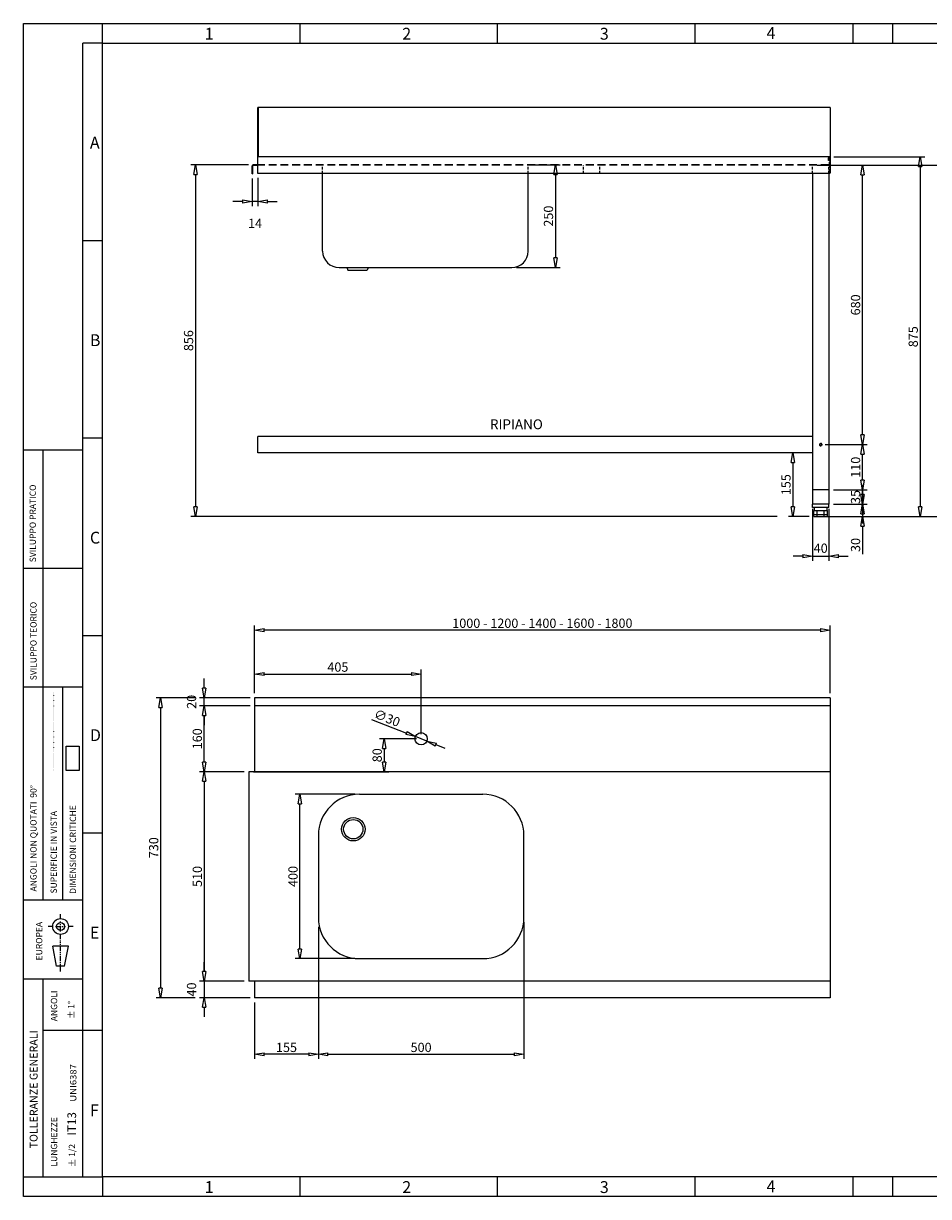
# Model space of a CAD drawing. Extents: x 0 to 4037, y 0 to 2855.
# Drawn here: x 0 to 2202, y 0 to 2855 of the extents above; entities that cross this region are included whole.
import ezdxf

# ---------------------------------------------------------------- set-up
doc = ezdxf.new("R2010")
doc.units = 0
doc.header["$MEASUREMENT"] = 0
for name, pattern in [('CENTER', [20, 12.5, -2.5, 2.5, -2.5]), ('DOT', [2.5, 0, -2.5]), ('NASCOSTA', [9.525, 6.35, -3.175]), ('PHANTOM', [25, 12.5, -2.5, 2.5, -2.5, 2.5, -2.5])]:
    doc.linetypes.add(name, pattern=pattern)
doc.layers.get('0').update_dxf_attribs({"linetype": 'CONTINUOUS'})
doc.layers.get('DEFPOINTS').update_dxf_attribs({"linetype": 'CONTINUOUS'})
for name, color, linetype in [('110', 141, 'CONTINUOUS'), ('CARTIGLIO', 254, 'CONTINUOUS'), ('CONTORNI', 1, 'CONTINUOUS'), ('PIEGHE', 2, 'NASCOSTA'), ('QUOTE', 82, 'CONTINUOUS')]:
    doc.layers.add(name, color=color, linetype=linetype)
doc.dimstyles.new('ISO-25', dxfattribs={"dimscale": 9, "dimtxt": 2.5, "dimasz": 2.6, "dimexe": 1.25, "dimexo": 1.25, "dimtad": 1, "dimdec": 4, "dimdsep": 46, "dimtxsty": 'Standard', "dimblk": 'CLOSEDBLANK', "dimcen": 2.5, "dimclrd": 256, "dimclre": 256, "dimclrt": 256, "dimadec": 0, "dimazin": 0, "dimtfac": 1, "dimtdec": 4, "dimtmove": 0, "dimatfit": 3, "dimldrblk": 'CLOSEDBLANK', "dimfxl": 1, "dimtolj": 1, "dimtzin": 0, "dimarcsym": 0})

# ---------------------------------------------------------------- blocks, each defined once
blk = doc.blocks.new('_CLOSEDBLANK')
at = {"layer": 'CONTORNI', "color": 0}
for p, q in [((-1, 0.17), (0, 0)), ((-1, 0.17), (-1, -0.17)), ((0, 0), (-1, -0.17))]:
    blk.add_line(p, q, dxfattribs=at)
blk = doc.blocks.new('*D9')
at = {"layer": 'DEFPOINTS', "color": 0, "linetype": 'Continuous', "transparency": 16777216}
for p in [(1919.3, 1809.9), (1871.8, 1654.9), (1922.6, 1654.9)]:
    blk.add_point(p, dxfattribs=at)
at = {"layer": 'QUOTE', "linetype": 'Continuous', "lineweight": -2, "transparency": 16777216}
for p, q in [((1908.1, 1809.9), (1860.6, 1809.9)), ((1871.8, 1786.5), (1871.8, 1678.3)), ((1911.3, 1654.9), (1860.6, 1654.9))]:
    blk.add_line(p, q, dxfattribs=at)
at = {"layer": 'QUOTE', "linetype": 'Continuous', "lineweight": -2, "transparency": 16777216, "xscale": 23.4, "yscale": 23.4, "zscale": 23.4}
for p, rotation in [((1871.8, 1809.9), 90), ((1871.8, 1654.9), 270)]:
    blk.add_blockref('_CLOSEDBLANK', p, dxfattribs=dict(at, rotation=rotation))
at = {"layer": 'QUOTE', "linetype": 'Continuous', "transparency": 16777216, "insert": (1855, 1732.4), "char_height": 22.5, "attachment_point": 5, "rotation": 90}
blk.add_mtext('\\A1;155', dxfattribs=at)
blk = doc.blocks.new('*D10')
at = {"layer": 'DEFPOINTS', "color": 0, "linetype": 'Continuous', "transparency": 16777216}
for p in [(1939.3, 1829.9), (2041, 1829.9), (1959.3, 1719.9)]:
    blk.add_point(p, dxfattribs=at)
at = {"layer": 'QUOTE', "linetype": 'Continuous', "lineweight": -2, "transparency": 16777216}
for p, q in [((1950.6, 1829.9), (2052.2, 1829.9)), ((2041, 1743.3), (2041, 1806.5)), ((1970.6, 1719.9), (2052.2, 1719.9))]:
    blk.add_line(p, q, dxfattribs=at)
at = {"layer": 'QUOTE', "linetype": 'Continuous', "lineweight": -2, "transparency": 16777216, "xscale": 23.4, "yscale": 23.4, "zscale": 23.4}
for p, rotation in [((2041, 1829.9), 90), ((2041, 1719.9), 270)]:
    blk.add_blockref('_CLOSEDBLANK', p, dxfattribs=dict(at, rotation=rotation))
at = {"layer": 'QUOTE', "linetype": 'Continuous', "transparency": 16777216, "insert": (2024.1, 1774.9), "char_height": 22.5, "attachment_point": 5, "rotation": 90}
blk.add_mtext('\\A1;110', dxfattribs=at)
blk = doc.blocks.new('*D11')
at = {"layer": 'DEFPOINTS', "color": 0, "linetype": 'Continuous', "transparency": 16777216}
for p in [(1959.3, 1719.9), (1959.3, 1684.9), (2041, 1684.9)]:
    blk.add_point(p, dxfattribs=at)
at = {"layer": 'QUOTE', "linetype": 'Continuous', "lineweight": -2, "transparency": 16777216}
for p, q in [((2041, 1743.3), (2041, 1766.7)), ((1970.6, 1719.9), (2052.2, 1719.9)), ((2041, 1719.9), (2041, 1684.9)), ((1970.6, 1684.9), (2052.2, 1684.9)), ((2041, 1661.5), (2041, 1638.1))]:
    blk.add_line(p, q, dxfattribs=at)
at = {"layer": 'QUOTE', "linetype": 'Continuous', "lineweight": -2, "transparency": 16777216, "xscale": 23.4, "yscale": 23.4, "zscale": 23.4}
for p, rotation in [((2041, 1719.9), 270), ((2041, 1684.9), 90)]:
    blk.add_blockref('_CLOSEDBLANK', p, dxfattribs=dict(at, rotation=rotation))
at = {"layer": 'QUOTE', "linetype": 'Continuous', "transparency": 16777216, "insert": (2024.1, 1702.4), "char_height": 22.5, "attachment_point": 5, "rotation": 90}
blk.add_mtext('\\A1;35', dxfattribs=at)
blk = doc.blocks.new('*D12')
at = {"layer": 'DEFPOINTS', "color": 0, "linetype": 'Continuous', "transparency": 16777216}
for p in [(1959.3, 1684.9), (1956.1, 1654.9), (2041, 1654.9)]:
    blk.add_point(p, dxfattribs=at)
at = {"layer": 'QUOTE', "linetype": 'Continuous', "lineweight": -2, "transparency": 16777216}
for p, q in [((2041, 1708.3), (2041, 1731.7)), ((1970.6, 1684.9), (2052.2, 1684.9)), ((2041, 1684.9), (2041, 1654.9)), ((1967.3, 1654.9), (2052.2, 1654.9)), ((2041, 1631.5), (2041, 1563.1))]:
    blk.add_line(p, q, dxfattribs=at)
at = {"layer": 'QUOTE', "linetype": 'Continuous', "lineweight": -2, "transparency": 16777216, "xscale": 23.4, "yscale": 23.4, "zscale": 23.4}
for p, rotation in [((2041, 1684.9), 270), ((2041, 1654.9), 90)]:
    blk.add_blockref('_CLOSEDBLANK', p, dxfattribs=dict(at, rotation=rotation))
at = {"layer": 'QUOTE', "linetype": 'Continuous', "transparency": 16777216, "insert": (2024.1, 1585.6), "char_height": 22.5, "attachment_point": 5, "rotation": 90}
blk.add_mtext('\\A1;30', dxfattribs=at)
blk = doc.blocks.new('*D13')
at = {"layer": 'DEFPOINTS', "color": 0, "linetype": 'Continuous', "transparency": 16777216}
for p in [(1959.3, 2509.9), (2041, 2509.9), (1939.3, 1829.9)]:
    blk.add_point(p, dxfattribs=at)
at = {"layer": 'QUOTE', "linetype": 'Continuous', "lineweight": -2, "transparency": 16777216}
for p, q in [((1970.6, 2509.9), (2052.2, 2509.9)), ((2041, 1853.3), (2041, 2486.5)), ((1950.6, 1829.9), (2052.2, 1829.9))]:
    blk.add_line(p, q, dxfattribs=at)
at = {"layer": 'QUOTE', "linetype": 'Continuous', "lineweight": -2, "transparency": 16777216, "xscale": 23.4, "yscale": 23.4, "zscale": 23.4}
for p, rotation in [((2041, 2509.9), 90), ((2041, 1829.9), 270)]:
    blk.add_blockref('_CLOSEDBLANK', p, dxfattribs=dict(at, rotation=rotation))
at = {"layer": 'QUOTE', "linetype": 'Continuous', "transparency": 16777216, "insert": (2024.1, 2169.9), "char_height": 22.5, "attachment_point": 5, "rotation": 90}
blk.add_mtext('\\A1;680', dxfattribs=at)
blk = doc.blocks.new('*D14')
at = {"layer": 'DEFPOINTS', "color": 0, "linetype": 'Continuous', "transparency": 16777216}
for p in [(1960.4, 2529.9), (1956.1, 1654.9), (2181.3, 1654.9)]:
    blk.add_point(p, dxfattribs=at)
at = {"layer": 'QUOTE', "linetype": 'Continuous', "lineweight": -2, "transparency": 16777216}
for p, q in [((1971.6, 2529.9), (2192.5, 2529.9)), ((2181.3, 2506.5), (2181.3, 1678.3)), ((1967.3, 1654.9), (2192.5, 1654.9))]:
    blk.add_line(p, q, dxfattribs=at)
at = {"layer": 'QUOTE', "linetype": 'Continuous', "lineweight": -2, "transparency": 16777216, "xscale": 23.4, "yscale": 23.4, "zscale": 23.4}
for p, rotation in [((2181.3, 2529.9), 90), ((2181.3, 1654.9), 270)]:
    blk.add_blockref('_CLOSEDBLANK', p, dxfattribs=dict(at, rotation=rotation))
at = {"layer": 'QUOTE', "linetype": 'Continuous', "transparency": 16777216, "insert": (2164.4, 2092.4), "char_height": 22.5, "attachment_point": 5, "rotation": 90}
blk.add_mtext('\\A1;875', dxfattribs=at)
blk = doc.blocks.new('*D19')
at = {"layer": 'DEFPOINTS', "color": 0, "linetype": 'Continuous', "transparency": 16777216}
for p in [(717.3, 667.6), (1217.3, 678.9), (1217.3, 346.1)]:
    blk.add_point(p, dxfattribs=at)
at = {"layer": 'QUOTE', "linetype": 'Continuous', "lineweight": -2, "transparency": 16777216}
for p, q in [((1217.3, 667.6), (1217.3, 334.8)), ((717.3, 656.4), (717.3, 334.8)), ((740.7, 346.1), (1193.9, 346.1))]:
    blk.add_line(p, q, dxfattribs=at)
at = {"layer": 'QUOTE', "linetype": 'Continuous', "lineweight": -2, "transparency": 16777216, "xscale": 23.4, "yscale": 23.4, "zscale": 23.4, "rotation": 180}
blk.add_blockref('_CLOSEDBLANK', (717.3, 346.1), dxfattribs=at)
at = {"layer": 'QUOTE', "linetype": 'Continuous', "lineweight": -2, "transparency": 16777216, "xscale": 23.4, "yscale": 23.4, "zscale": 23.4}
blk.add_blockref('_CLOSEDBLANK', (1217.3, 346.1), dxfattribs=at)
at = {"layer": 'QUOTE', "linetype": 'Continuous', "transparency": 16777216, "insert": (967.3, 362.9), "char_height": 22.5, "attachment_point": 5}
blk.add_mtext('\\A1;500', dxfattribs=at)
blk = doc.blocks.new('*D21')
at = {"layer": 'DEFPOINTS', "color": 0, "linetype": 'Continuous', "transparency": 16777216}
for p in [(967.3, 1113.9), (548.3, 1033.9), (877.2, 1033.9)]:
    blk.add_point(p, dxfattribs=at)
at = {"layer": 'QUOTE', "linetype": 'Continuous', "lineweight": -2, "transparency": 16777216}
for p, q in [((956.1, 1113.9), (866, 1113.9)), ((877.2, 1090.5), (877.2, 1057.3)), ((559.6, 1033.9), (888.5, 1033.9))]:
    blk.add_line(p, q, dxfattribs=at)
at = {"layer": 'QUOTE', "linetype": 'Continuous', "lineweight": -2, "transparency": 16777216, "xscale": 23.4, "yscale": 23.4, "zscale": 23.4}
for p, rotation in [((877.2, 1113.9), 90), ((877.2, 1033.9), 270)]:
    blk.add_blockref('_CLOSEDBLANK', p, dxfattribs=dict(at, rotation=rotation))
at = {"layer": 'QUOTE', "linetype": 'Continuous', "transparency": 16777216, "insert": (860.4, 1073.9), "char_height": 22.5, "attachment_point": 5, "rotation": 90}
blk.add_mtext('\\A1;80', dxfattribs=at)
blk = doc.blocks.new('*D22')
at = {"layer": 'DEFPOINTS', "color": 0, "linetype": 'Continuous', "transparency": 16777216}
for p in [(953.4, 1119.4), (981.3, 1108.4)]:
    blk.add_point(p, dxfattribs=at)
at = {"layer": 'QUOTE', "linetype": 'Continuous', "lineweight": -2, "transparency": 16777216}
for p, q in [((847, 1161.2), (931.6, 1127.9)), ((981.3, 1108.4), (953.4, 1119.4)), ((1003, 1099.8), (1024.8, 1091.2))]:
    blk.add_line(p, q, dxfattribs=at)
at = {"layer": 'QUOTE', "linetype": 'Continuous', "lineweight": -2, "transparency": 16777216, "xscale": 23.4, "yscale": 23.4, "zscale": 23.4}
for p, rotation in [((953.4, 1119.4), 338.5148876051857), ((981.3, 1108.4), 158.5148876051857)]:
    blk.add_blockref('_CLOSEDBLANK', p, dxfattribs=dict(at, rotation=rotation))
at = {"layer": 'QUOTE', "linetype": 'Continuous', "transparency": 16777216, "insert": (884.6, 1164.6), "char_height": 22.5, "attachment_point": 5, "rotation": 338.5149}
blk.add_mtext('\\A1;∅30', dxfattribs=at)
blk = doc.blocks.new('*D31')
at = {"layer": 'DEFPOINTS', "color": 0, "linetype": 'Continuous', "transparency": 16777216}
for p in [(672.5, 978.9), (817.3, 978.9), (817.3, 578.9)]:
    blk.add_point(p, dxfattribs=at)
at = {"layer": 'QUOTE', "linetype": 'Continuous', "lineweight": -2, "transparency": 16777216}
for p, q in [((806.1, 978.9), (661.3, 978.9)), ((672.5, 602.3), (672.5, 955.5)), ((806.1, 578.9), (661.3, 578.9))]:
    blk.add_line(p, q, dxfattribs=at)
at = {"layer": 'QUOTE', "linetype": 'Continuous', "lineweight": -2, "transparency": 16777216, "xscale": 23.4, "yscale": 23.4, "zscale": 23.4}
for p, rotation in [((672.5, 978.9), 90), ((672.5, 578.9), 270)]:
    blk.add_blockref('_CLOSEDBLANK', p, dxfattribs=dict(at, rotation=rotation))
at = {"layer": 'QUOTE', "linetype": 'Continuous', "transparency": 16777216, "insert": (655.7, 778.9), "char_height": 22.5, "attachment_point": 5, "rotation": 90}
blk.add_mtext('\\A1;400', dxfattribs=at)
blk = doc.blocks.new('*D32')
at = {"layer": 'DEFPOINTS', "color": 0, "linetype": 'Continuous', "transparency": 16777216}
for p in [(1227.8, 2510.9), (1187.8, 2260.9), (1294, 2260.9)]:
    blk.add_point(p, dxfattribs=at)
at = {"layer": 'QUOTE', "linetype": 'Continuous', "lineweight": -2, "transparency": 16777216}
for p, q in [((1239.1, 2510.9), (1305.2, 2510.9)), ((1294, 2487.5), (1294, 2284.3)), ((1199.1, 2260.9), (1305.2, 2260.9))]:
    blk.add_line(p, q, dxfattribs=at)
at = {"layer": 'QUOTE', "linetype": 'Continuous', "lineweight": -2, "transparency": 16777216, "xscale": 23.4, "yscale": 23.4, "zscale": 23.4}
for p, rotation in [((1294, 2510.9), 90), ((1294, 2260.9), 270)]:
    blk.add_blockref('_CLOSEDBLANK', p, dxfattribs=dict(at, rotation=rotation))
at = {"layer": 'QUOTE', "linetype": 'Continuous', "transparency": 16777216, "insert": (1277.1, 2385.9), "char_height": 22.5, "attachment_point": 5, "rotation": 90}
blk.add_mtext('\\A1;250', dxfattribs=at)
blk = doc.blocks.new('*D36')
at = {"layer": 'DEFPOINTS', "color": 0, "linetype": 'Continuous', "transparency": 16777216}
for p in [(558.7, 2510.9), (418.5, 1654.9), (1844.4, 1654.9)]:
    blk.add_point(p, dxfattribs=at)
at = {"layer": 'QUOTE', "linetype": 'Continuous', "lineweight": -2, "transparency": 16777216}
for p, q in [((547.5, 2510.9), (407.2, 2510.9)), ((418.5, 2487.5), (418.5, 1678.3)), ((1833.1, 1654.9), (407.2, 1654.9))]:
    blk.add_line(p, q, dxfattribs=at)
at = {"layer": 'QUOTE', "linetype": 'Continuous', "lineweight": -2, "transparency": 16777216, "xscale": 23.4, "yscale": 23.4, "zscale": 23.4}
for p, rotation in [((418.5, 2510.9), 90), ((418.5, 1654.9), 270)]:
    blk.add_blockref('_CLOSEDBLANK', p, dxfattribs=dict(at, rotation=rotation))
at = {"layer": 'QUOTE', "linetype": 'Continuous', "transparency": 16777216, "insert": (401.6, 2082.9), "char_height": 22.5, "attachment_point": 5, "rotation": 90}
blk.add_mtext('\\A1;856', dxfattribs=at)
blk = doc.blocks.new('*D41')
at = {"layer": 'DEFPOINTS', "color": 0, "linetype": 'Continuous', "transparency": 16777216}
for p in [(1919.3, 1684.9), (1959.3, 1684.9), (1959.3, 1558.1)]:
    blk.add_point(p, dxfattribs=at)
at = {"layer": 'QUOTE', "linetype": 'Continuous', "lineweight": -2, "transparency": 16777216}
for p, q in [((1919.3, 1673.7), (1919.3, 1546.8)), ((1959.3, 1673.7), (1959.3, 1546.8)), ((1895.9, 1558.1), (1872.5, 1558.1)), ((1919.3, 1558.1), (1959.3, 1558.1)), ((1982.7, 1558.1), (2006.1, 1558.1))]:
    blk.add_line(p, q, dxfattribs=at)
at = {"layer": 'QUOTE', "linetype": 'Continuous', "lineweight": -2, "transparency": 16777216, "xscale": 23.4, "yscale": 23.4, "zscale": 23.4}
blk.add_blockref('_CLOSEDBLANK', (1919.3, 1558.1), dxfattribs=at)
at = {"layer": 'QUOTE', "linetype": 'Continuous', "lineweight": -2, "transparency": 16777216, "xscale": 23.4, "yscale": 23.4, "zscale": 23.4, "rotation": 180}
blk.add_blockref('_CLOSEDBLANK', (1959.3, 1558.1), dxfattribs=at)
at = {"layer": 'QUOTE', "linetype": 'Continuous', "transparency": 16777216, "insert": (1939.3, 1577.8), "char_height": 22.5, "attachment_point": 5}
blk.add_mtext('\\A1;40', dxfattribs=at)
blk = doc.blocks.new('*D74')
at = {"layer": 'DEFPOINTS', "color": 0, "linetype": 'Continuous', "transparency": 16777216}
for p in [(562.3, 1378.3), (562.3, 1213.9), (1962.3, 1213.9)]:
    blk.add_point(p, dxfattribs=at)
at = {"layer": 'QUOTE', "linetype": 'Continuous', "lineweight": -2, "transparency": 16777216}
for p, q in [((562.3, 1225.1), (562.3, 1389.6)), ((1938.9, 1378.3), (585.7, 1378.3)), ((1962.3, 1225.1), (1962.3, 1389.6))]:
    blk.add_line(p, q, dxfattribs=at)
at = {"layer": 'QUOTE', "linetype": 'Continuous', "lineweight": -2, "transparency": 16777216, "xscale": 23.4, "yscale": 23.4, "zscale": 23.4, "rotation": 180}
blk.add_blockref('_CLOSEDBLANK', (562.3, 1378.3), dxfattribs=at)
at = {"layer": 'QUOTE', "linetype": 'Continuous', "lineweight": -2, "transparency": 16777216, "xscale": 23.4, "yscale": 23.4, "zscale": 23.4}
blk.add_blockref('_CLOSEDBLANK', (1962.3, 1378.3), dxfattribs=at)
at = {"layer": 'QUOTE', "linetype": 'Continuous', "transparency": 16777216, "insert": (1262.3, 1395.2), "char_height": 22.5, "attachment_point": 5}
blk.add_mtext('\\A1;1000 - 1200 - 1400 - 1600 - 1800', dxfattribs=at)
blk = doc.blocks.new('*D75')
at = {"layer": 'DEFPOINTS', "color": 0, "linetype": 'Continuous', "transparency": 16777216}
for p in [(556.3, 2488.9), (570.3, 2489.9), (556.3, 2421.6)]:
    blk.add_point(p, dxfattribs=at)
at = {"layer": 'QUOTE', "linetype": 'Continuous', "lineweight": -2, "transparency": 16777216}
for p, q in [((556.3, 2477.7), (556.3, 2410.4)), ((570.3, 2478.7), (570.3, 2410.4)), ((532.9, 2421.6), (509.5, 2421.6)), ((570.3, 2421.6), (556.3, 2421.6)), ((593.7, 2421.6), (617.1, 2421.6))]:
    blk.add_line(p, q, dxfattribs=at)
at = {"layer": 'QUOTE', "linetype": 'Continuous', "lineweight": -2, "transparency": 16777216, "xscale": 23.4, "yscale": 23.4, "zscale": 23.4}
blk.add_blockref('_CLOSEDBLANK', (556.3, 2421.6), dxfattribs=at)
at = {"layer": 'QUOTE', "linetype": 'Continuous', "lineweight": -2, "transparency": 16777216, "xscale": 23.4, "yscale": 23.4, "zscale": 23.4, "rotation": 180}
blk.add_blockref('_CLOSEDBLANK', (570.3, 2421.6), dxfattribs=at)
at = {"layer": 'QUOTE', "linetype": 'Continuous', "transparency": 16777216, "insert": (563.3, 2368.2), "char_height": 22.5, "attachment_point": 5}
blk.add_mtext('\\A1;14', dxfattribs=at)
blk = doc.blocks.new('*D77')
at = {"layer": 'DEFPOINTS', "color": 0, "linetype": 'Continuous', "transparency": 16777216}
for p in [(967.3, 1271.6), (562.3, 1213.9), (967.3, 1113.9)]:
    blk.add_point(p, dxfattribs=at)
at = {"layer": 'QUOTE', "linetype": 'Continuous', "lineweight": -2, "transparency": 16777216}
for p, q in [((562.3, 1225.1), (562.3, 1282.8)), ((585.7, 1271.6), (943.9, 1271.6)), ((967.3, 1125.1), (967.3, 1282.8))]:
    blk.add_line(p, q, dxfattribs=at)
at = {"layer": 'QUOTE', "linetype": 'Continuous', "lineweight": -2, "transparency": 16777216, "xscale": 23.4, "yscale": 23.4, "zscale": 23.4, "rotation": 180}
blk.add_blockref('_CLOSEDBLANK', (562.3, 1271.6), dxfattribs=at)
at = {"layer": 'QUOTE', "linetype": 'Continuous', "lineweight": -2, "transparency": 16777216, "xscale": 23.4, "yscale": 23.4, "zscale": 23.4}
blk.add_blockref('_CLOSEDBLANK', (967.3, 1271.6), dxfattribs=at)
at = {"layer": 'QUOTE', "linetype": 'Continuous', "transparency": 16777216, "insert": (764.8, 1288.4), "char_height": 22.5, "attachment_point": 5}
blk.add_mtext('\\A1;405', dxfattribs=at)
blk = doc.blocks.new('*D78')
at = {"layer": 'DEFPOINTS', "color": 0, "linetype": 'Continuous', "transparency": 16777216}
for p in [(548.3, 1033.9), (439.8, 523.9), (548.3, 523.9)]:
    blk.add_point(p, dxfattribs=at)
at = {"layer": 'QUOTE', "linetype": 'Continuous', "lineweight": -2, "transparency": 16777216}
for p, q in [((537.1, 1033.9), (428.6, 1033.9)), ((439.8, 1010.5), (439.8, 547.3)), ((537.1, 523.9), (428.6, 523.9))]:
    blk.add_line(p, q, dxfattribs=at)
at = {"layer": 'QUOTE', "linetype": 'Continuous', "lineweight": -2, "transparency": 16777216, "xscale": 23.4, "yscale": 23.4, "zscale": 23.4}
for p, rotation in [((439.8, 1033.9), 90), ((439.8, 523.9), 270)]:
    blk.add_blockref('_CLOSEDBLANK', p, dxfattribs=dict(at, rotation=rotation))
at = {"layer": 'QUOTE', "linetype": 'Continuous', "transparency": 16777216, "insert": (422.9, 778.9), "char_height": 22.5, "attachment_point": 5, "rotation": 90}
blk.add_mtext('\\A1;510', dxfattribs=at)
blk = doc.blocks.new('*D79')
at = {"layer": 'DEFPOINTS', "color": 0, "linetype": 'Continuous', "transparency": 16777216}
for p in [(537.1, 523.9), (439.8, 483.9), (562.3, 483.9)]:
    blk.add_point(p, dxfattribs=at)
at = {"layer": 'QUOTE', "linetype": 'Continuous', "lineweight": -2, "transparency": 16777216}
for p, q in [((439.8, 547.3), (439.8, 570.7)), ((525.8, 523.9), (428.6, 523.9)), ((439.8, 523.9), (439.8, 483.9)), ((551.1, 483.9), (428.6, 483.9)), ((439.8, 460.5), (439.8, 437.1))]:
    blk.add_line(p, q, dxfattribs=at)
at = {"layer": 'QUOTE', "linetype": 'Continuous', "lineweight": -2, "transparency": 16777216, "xscale": 23.4, "yscale": 23.4, "zscale": 23.4}
for p, rotation in [((439.8, 523.9), 270), ((439.8, 483.9), 90)]:
    blk.add_blockref('_CLOSEDBLANK', p, dxfattribs=dict(at, rotation=rotation))
at = {"layer": 'QUOTE', "linetype": 'Continuous', "transparency": 16777216, "insert": (408.9, 503.9), "char_height": 22.5, "attachment_point": 5, "rotation": 90}
blk.add_mtext('\\A1;40', dxfattribs=at)
blk = doc.blocks.new('*D80')
at = {"layer": 'DEFPOINTS', "color": 0, "linetype": 'Continuous', "transparency": 16777216}
for p in [(439.8, 1193.9), (562.3, 1193.9), (482.8, 1033.9)]:
    blk.add_point(p, dxfattribs=at)
at = {"layer": 'QUOTE', "linetype": 'Continuous', "lineweight": -2, "transparency": 16777216}
for p, q in [((551.1, 1193.9), (428.6, 1193.9)), ((439.8, 1057.3), (439.8, 1170.5)), ((471.6, 1033.9), (428.6, 1033.9))]:
    blk.add_line(p, q, dxfattribs=at)
at = {"layer": 'QUOTE', "linetype": 'Continuous', "lineweight": -2, "transparency": 16777216, "xscale": 23.4, "yscale": 23.4, "zscale": 23.4}
for p, rotation in [((439.8, 1193.9), 90), ((439.8, 1033.9), 270)]:
    blk.add_blockref('_CLOSEDBLANK', p, dxfattribs=dict(at, rotation=rotation))
at = {"layer": 'QUOTE', "linetype": 'Continuous', "transparency": 16777216, "insert": (422.9, 1113.9), "char_height": 22.5, "attachment_point": 5, "rotation": 90}
blk.add_mtext('\\A1;160', dxfattribs=at)
blk = doc.blocks.new('*D81')
at = {"layer": 'DEFPOINTS', "color": 0, "linetype": 'Continuous', "transparency": 16777216}
for p in [(439.8, 1213.9), (562.3, 1213.9), (489.8, 1193.9)]:
    blk.add_point(p, dxfattribs=at)
at = {"layer": 'QUOTE', "linetype": 'Continuous', "lineweight": -2, "transparency": 16777216}
for p, q in [((439.8, 1237.3), (439.8, 1260.7)), ((551.1, 1213.9), (428.6, 1213.9)), ((439.8, 1193.9), (439.8, 1213.9)), ((478.6, 1193.9), (428.6, 1193.9)), ((439.8, 1170.5), (439.8, 1147.1))]:
    blk.add_line(p, q, dxfattribs=at)
at = {"layer": 'QUOTE', "linetype": 'Continuous', "lineweight": -2, "transparency": 16777216, "xscale": 23.4, "yscale": 23.4, "zscale": 23.4}
for p, rotation in [((439.8, 1213.9), 270), ((439.8, 1193.9), 90)]:
    blk.add_blockref('_CLOSEDBLANK', p, dxfattribs=dict(at, rotation=rotation))
at = {"layer": 'QUOTE', "linetype": 'Continuous', "transparency": 16777216, "insert": (408.9, 1203.9), "char_height": 22.5, "attachment_point": 5, "rotation": 90}
blk.add_mtext('\\A1;20', dxfattribs=at)
blk = doc.blocks.new('*D82')
at = {"layer": 'DEFPOINTS', "color": 0, "linetype": 'Continuous', "transparency": 16777216}
for p in [(428.6, 1213.9), (333.6, 483.9), (428.6, 483.9)]:
    blk.add_point(p, dxfattribs=at)
at = {"layer": 'QUOTE', "linetype": 'Continuous', "lineweight": -2, "transparency": 16777216}
for p, q in [((417.3, 1213.9), (322.4, 1213.9)), ((333.6, 1190.5), (333.6, 507.3)), ((417.3, 483.9), (322.4, 483.9))]:
    blk.add_line(p, q, dxfattribs=at)
at = {"layer": 'QUOTE', "linetype": 'Continuous', "lineweight": -2, "transparency": 16777216, "xscale": 23.4, "yscale": 23.4, "zscale": 23.4}
for p, rotation in [((333.6, 1213.9), 90), ((333.6, 483.9), 270)]:
    blk.add_blockref('_CLOSEDBLANK', p, dxfattribs=dict(at, rotation=rotation))
at = {"layer": 'QUOTE', "linetype": 'Continuous', "transparency": 16777216, "insert": (316.8, 848.9), "char_height": 22.5, "attachment_point": 5, "rotation": 90}
blk.add_mtext('\\A1;730', dxfattribs=at)
blk = doc.blocks.new('*D83')
at = {"layer": 'DEFPOINTS', "color": 0, "linetype": 'Continuous', "transparency": 16777216}
for p in [(1919.3, 2509.7), (1911.3, 1654.9), (2348.9, 1654.9)]:
    blk.add_point(p, dxfattribs=at)
at = {"layer": 'QUOTE', "linetype": 'Continuous', "lineweight": -2, "transparency": 16777216}
for p, q in [((1930.6, 2509.7), (2360.1, 2509.7)), ((2348.9, 2486.3), (2348.9, 1678.3)), ((1922.6, 1654.9), (2360.1, 1654.9))]:
    blk.add_line(p, q, dxfattribs=at)
at = {"layer": 'QUOTE', "linetype": 'Continuous', "lineweight": -2, "transparency": 16777216, "xscale": 23.4, "yscale": 23.4, "zscale": 23.4}
for p, rotation in [((2348.9, 2509.7), 90), ((2348.9, 1654.9), 270)]:
    blk.add_blockref('_CLOSEDBLANK', p, dxfattribs=dict(at, rotation=rotation))
at = {"layer": 'QUOTE', "linetype": 'Continuous', "transparency": 16777216, "insert": (2332, 2082.3), "char_height": 22.5, "attachment_point": 5, "rotation": 90}
blk.add_mtext('\\A1;854.8', dxfattribs=at)
blk = doc.blocks.new('*D86')
at = {"layer": 'DEFPOINTS', "color": 0, "linetype": 'Continuous', "transparency": 16777216}
for p in [(562.3, 483.9), (717.3, 483.9), (562.3, 346.1)]:
    blk.add_point(p, dxfattribs=at)
at = {"layer": 'QUOTE', "linetype": 'Continuous', "lineweight": -2, "transparency": 16777216}
for p, q in [((562.3, 472.6), (562.3, 334.8)), ((717.3, 472.6), (717.3, 334.8)), ((693.9, 346.1), (585.7, 346.1))]:
    blk.add_line(p, q, dxfattribs=at)
at = {"layer": 'QUOTE', "linetype": 'Continuous', "lineweight": -2, "transparency": 16777216, "xscale": 23.4, "yscale": 23.4, "zscale": 23.4, "rotation": 180}
blk.add_blockref('_CLOSEDBLANK', (562.3, 346.1), dxfattribs=at)
at = {"layer": 'QUOTE', "linetype": 'Continuous', "lineweight": -2, "transparency": 16777216, "xscale": 23.4, "yscale": 23.4, "zscale": 23.4}
blk.add_blockref('_CLOSEDBLANK', (717.3, 346.1), dxfattribs=at)
at = {"layer": 'QUOTE', "linetype": 'Continuous', "transparency": 16777216, "insert": (639.8, 362.9), "char_height": 22.5, "attachment_point": 5}
blk.add_mtext('\\A1;155', dxfattribs=at)

msp = doc.modelspace()

# ---------------------------------------------------------------- linework, layer by layer
at = {"color": 7, "linetype": 'Continuous'}
for p, q in [((1919.31661, 2489.91184), (1919.31661, 1684.91182)), ((1959.31661, 2489.91184), (1959.31661, 1684.91182)), ((1441.47456, 1849.91182), (570.31661, 1849.91182)), ((570.31661, 1809.91182), (570.31661, 1849.91182)), ((1919.31661, 1849.91182), (1402.31661, 1849.91182)), ((1441.47456, 1809.91182), (570.31661, 1809.91182)), ((1919.31661, 1809.91182), (1402.31661, 1809.91182)), ((1959.31661, 1719.91182), (1919.31661, 1719.91182)), ((1919.31661, 1676.91182), (1919.31661, 1684.91182)), ((1959.31661, 1684.91182), (1919.31661, 1684.91182)), ((1959.31661, 1676.91182), (1959.31661, 1684.91182)), ((1959.31661, 1676.91182), (1919.31661, 1676.91182)), ((1922.57345, 1659.91182), (1922.57345, 1669.91182)), ((1922.57345, 1669.91182), (1924.83895, 1669.91182)), ((1922.57345, 1659.91182), (1930.94503, 1659.91182)), ((1922.57345, 1654.91182), (1922.57345, 1659.91182)), ((1924.31661, 1669.91182), (1924.31661, 1676.91182)), ((1924.83895, 1669.91182), (1928.67953, 1669.91182)), ((1928.67953, 1669.91182), (1930.94503, 1669.91182)), ((1930.94503, 1659.91182), (1930.94503, 1669.91182)), ((1930.94503, 1669.91182), (1935.47604, 1669.91182)), ((1930.94503, 1659.91182), (1947.68819, 1659.91182)), ((1930.94503, 1654.91182), (1930.94503, 1659.91182)), ((1935.47604, 1669.91182), (1943.15718, 1669.91182)), ((1943.15718, 1669.91182), (1947.68819, 1669.91182)), ((1947.68819, 1659.91182), (1947.68819, 1669.91182)), ((1947.68819, 1669.91182), (1949.95369, 1669.91182)), ((1947.68819, 1659.91182), (1956.05977, 1659.91182)), ((1947.68819, 1654.91182), (1947.68819, 1659.91182)), ((1949.95369, 1669.91182), (1953.79426, 1669.91182)), ((1953.79426, 1669.91182), (1956.05977, 1669.91182)), ((1954.31661, 1676.91182), (1954.31661, 1669.91182)), ((1956.05977, 1659.91182), (1956.05977, 1669.91182)), ((1956.05977, 1654.91182), (1956.05977, 1659.91182)), ((1922.57345, 1654.91182), (1930.94503, 1654.91182)), ((1930.94503, 1654.91182), (1947.68819, 1654.91182)), ((1947.68819, 1654.91182), (1956.05977, 1654.91182))]:
    msp.add_line(p, q, dxfattribs=at)
at = {"layer": 'CARTIGLIO', "color": 8, "linetype": 'Continuous'}
for p, q in [((-0.00059, 2854.76409), (4037.04124, 2854.76526)), ((-0.00011, 0.00014), (-0.00069, 2854.76468)), ((192.23884, 2806.70523), (192.23884, 2854.76468)), ((672.83914, 2806.70523), (672.83914, 2854.76468)), ((1153.43944, 2806.70523), (1153.43944, 2854.76468)), ((1634.03974, 2806.70523), (1634.03974, 2854.76468)), ((2114.64004, 2806.70523), (2114.64004, 2854.76468)), ((144.1794, 48.06017), (144.17851, 2806.70523)), ((192.23884, 2806.70523), (144.17851, 2806.70523)), ((192.23884, 2326.10493), (144.17851, 2326.10493)), ((192.23884, 1845.50463), (144.17851, 1845.50463)), ((144.1791, 1816.6692), (-0.00011, 1816.6692)), ((48.05919, 720.90023), (48.0589, 1816.6692)), ((144.1791, 1528.30902), (-0.00011, 1528.30902)), ((192.23884, 1364.90433), (144.17851, 1364.90433)), ((144.1791, 1239.94884), (-0.00011, 1239.94884)), ((96.11922, 720.90023), (96.11907, 1239.94884)), ((104.17201, 1036.9508), (104.17201, 1095.87259)), ((104.17201, 1095.87259), (135.38184, 1095.87259)), ((135.38184, 1095.87259), (135.38184, 1036.9508)), ((135.38184, 1036.9508), (104.17201, 1036.9508)), ((192.23884, 884.30403), (144.17851, 884.30403)), ((144.17925, 720.90023), (-0.00025, 720.90023)), ((109.50748, 609.05006), (71.05946, 609.05006)), ((80.67146, 560.99003), (71.05946, 609.05006)), ((99.89547, 560.99003), (109.50748, 609.05006)), ((99.89547, 560.99003), (80.67146, 560.99003)), ((144.17925, 528.66011), (-0.00025, 528.66011)), ((48.05964, 48.06003), (48.05948, 528.66011)), ((144.17925, 403.70432), (48.05948, 403.70432)), ((192.23884, 403.70373), (144.17851, 403.70373)), ((-0.00011, 48.05995), (192.23943, 48.06017)), ((192.23943, 48.06017), (192.23943, 0.00014)), ((672.83973, 0.00124), (672.83973, 48.06068)), ((1153.44003, 0.00124), (1153.44003, 48.06068)), ((1634.04033, 0.00124), (1634.04033, 48.06068)), ((2114.64063, 0.00124), (2114.64063, 48.06068)), ((4037.04183, 0.00029), (0, 0))]:
    msp.add_line(p, q, dxfattribs=at)
at = {"layer": 'CARTIGLIO', "color": 5, "linetype": 'Continuous'}
for p, q in [((2018.52057, 2806.70523), (2018.52057, 2854.76497)), ((192.23876, 2806.70523), (3988.98121, 2806.70523)), ((192.23943, 48.06017), (192.23884, 2806.70523)), ((3988.9818, 48.06017), (192.23935, 48.06017)), ((2018.52115, 0.00059), (2018.52115, 48.06017))]:
    msp.add_line(p, q, dxfattribs=at)
at = {"layer": 'CARTIGLIO', "color": 8, "linetype": 'DOT'}
msp.add_line((74.15619, 1037.67989), (74.15619, 1229.92001), dxfattribs=at)
at = {"layer": 'CARTIGLIO', "color": 8, "linetype": 'CENTER'}
for p, q in [((90.28229, 675.32635), (90.28229, 687.53321)), ((72.06735, 657.11142), (59.86021, 657.11142)), ((78.26729, 657.11142), (102.2973, 657.11142)), ((90.28229, 645.09641), (90.28229, 669.12643)), ((120.70437, 657.11142), (108.49723, 657.11142)), ((90.28229, 626.68963), (90.28229, 638.89648))]:
    msp.add_line(p, q, dxfattribs=at)
at = {"layer": 'CARTIGLIO', "color": 8, "linetype": 'PHANTOM'}
msp.add_line((90.28347, 547.78292), (90.28347, 623.85939), dxfattribs=at)
at = {"layer": 'CARTIGLIO', "color": 8, "linetype": 'Continuous'}
for radius in [19.22401, 9.61201]:
    msp.add_circle((90.28361, 657.11128), radius, dxfattribs=at)
at = {"layer": 'CONTORNI', "linetype": 'Continuous'}
for p, q in [((570.31661, 2489.91184), (570.31661, 2649.91184)), ((1962.31661, 2649.91184), (570.31661, 2649.91184)), ((571.51661, 2529.91184), (571.51661, 2649.91184)), ((1962.31661, 2649.91184), (1962.31661, 2491.11184)), ((570.31661, 2508.51184), (570.31661, 2529.91184)), ((1960.36661, 2529.91184), (570.31661, 2529.91184)), ((556.31661, 2488.91184), (556.31661, 2508.51184)), ((570.31661, 2510.91184), (558.71661, 2510.91184)), ((558.71661, 2509.71184), (570.31661, 2509.71184)), ((1961.11661, 2489.91184), (570.31661, 2489.91184)), ((727.81661, 2300.91184), (727.81661, 2489.91184)), ((1227.81661, 2300.91184), (1227.81661, 2489.91184)), ((767.81661, 2260.91184), (1187.81661, 2260.91184)), ((767.81661, 2260.91184), (1187.81661, 2260.91184)), ((784.31663, 2260.91184), (784.31663, 2259.71184)), ((841.31659, 2260.91184), (841.31659, 2259.71184)), ((841.31663, 2260.91184), (841.31663, 2259.71184)), ((789.31663, 2254.71186), (836.31659, 2254.71186)), ((1962.31661, 1213.87919), (562.31661, 1213.87919)), ((562.31661, 1213.87919), (562.31661, 1033.87919)), ((1962.31661, 1213.87919), (1962.31661, 483.87919)), ((1962.31661, 1193.87919), (562.31661, 1193.87919)), ((548.31661, 1033.87919), (548.31661, 523.87919)), ((1962.31661, 1033.87919), (548.31661, 1033.87919)), ((817.31661, 978.87919), (1117.31661, 978.87919)), ((717.31661, 878.87919), (717.31661, 678.87919)), ((1217.31661, 678.87919), (1217.31661, 878.87919)), ((817.31661, 578.87919), (1117.31661, 578.87919)), ((1962.31661, 523.87919), (548.31661, 523.87919)), ((562.31661, 523.87919), (562.31661, 483.87919)), ((1962.31661, 483.87919), (562.31661, 483.87919))]:
    msp.add_line(p, q, dxfattribs=at)
at = {"layer": 'CONTORNI'}
for p in [(556.31661, 2488.91184), (557.51661, 2508.51184)]:
    msp.add_line(p, (557.51661, 2488.91184), dxfattribs=at)
at = {"layer": 'CONTORNI', "linetype": 'Continuous'}
for centre, radius in [((967.31661, 1113.87919), 15), ((802.31661, 893.87919), 28.5), ((802.31661, 893.87919), 23.5)]:
    msp.add_circle(centre, radius, dxfattribs=at)
for centre, radius, start, end in [((1960.36661, 2527.96184), 1.95, 0, 90), ((1961.11661, 2491.11184), 1.2, 270, 0), ((767.81661, 2300.91184), 40, 180, 270), ((1187.81661, 2300.91184), 40, 270, 0), ((784.31663, 2254.71186), 5, 0, 90), ((841.31659, 2254.71186), 5, 90, 180), ((817.31661, 878.87919), 100, 90, 180), ((1117.31661, 878.87919), 100, 0, 90), ((817.31661, 678.87919), 100, 180, 270), ((1117.31661, 678.87919), 100, 270, 0)]:
    msp.add_arc(centre, radius, start, end, dxfattribs=at)
at = {"layer": 'CONTORNI'}
for radius in [2.4, 1.2]:
    msp.add_arc((558.71661, 2508.51184), radius, 90, 180, dxfattribs=at)
at = {"layer": 'PIEGHE'}
for p, q in [((1958.41661, 2521.01184), (1958.41661, 2527.96184)), ((1959.61661, 2521.01184), (1958.41661, 2521.01184)), ((1959.61661, 2521.01184), (1959.61661, 2527.96184)), ((1959.91661, 2526.91184), (1959.91661, 2512.11184)), ((1959.91661, 2526.91184), (1961.11661, 2526.91184)), ((1961.11661, 2527.96184), (1961.11661, 2491.11184)), ((1961.11661, 2526.91184), (1961.11661, 2512.11184)), ((727.81661, 2489.91184), (727.81661, 2509.71184)), ((1227.81661, 2489.91184), (1227.81661, 2509.71184)), ((1362.31661, 2489.91184), (1362.31661, 2509.71184)), ((1402.31661, 2489.91184), (1402.31661, 2509.71184)), ((1919.31661, 2489.91184), (1919.31661, 2509.71184)), ((1959.31661, 2489.91184), (1959.31661, 2509.71184)), ((1959.91661, 2498.81184), (1959.91661, 2491.11184)), ((1961.11661, 2498.81184), (1959.91661, 2498.81184)), ((1961.11661, 2498.81184), (1961.11661, 2491.11184))]:
    msp.add_line(p, q, dxfattribs=at)
at = {"layer": 'PIEGHE', "ltscale": 3}
for p, q in [((1958.71661, 2510.91184), (570.31661, 2510.91184)), ((1958.71661, 2509.71184), (570.31661, 2509.71184))]:
    msp.add_line(p, q, dxfattribs=at)
at = {"layer": 'PIEGHE'}
msp.add_circle((1939.31661, 1829.91182), 2.6, dxfattribs=at)
for centre, radius, start, end in [((1960.36661, 2527.96184), 1.95, 90, 180), ((1960.36661, 2527.96184), 0.75, 0, 180), ((1958.71661, 2512.11184), 2.4, 270, 0), ((1958.71661, 2512.11184), 1.2, 270, 0), ((1961.11661, 2491.11184), 1.2, 180, 270), ((1939.31661, 1829.91182), 3, 345, 285)]:
    msp.add_arc(centre, radius, start, end, dxfattribs=at)

# ---------------------------------------------------------------- texts
at = {"layer": '110'}
msp.add_text('RIPIANO', height=24.030015, dxfattribs=at).set_placement((1134.73322, 1867.29761))
at = {"layer": 'CARTIGLIO', "color": 8, "width": 0.99}
for s, p in [('1', (440.91063, 2815.32048)), ('2', (921.51108, 2815.32048)), ('3', (1402.11138, 2815.32048)), ('4', (1807.5774, 2816.957)), ('A', (161.66393, 2550.17191)), ('B', (161.66393, 2069.57161)), ('C', (161.66393, 1588.97131)), ('D', (161.66393, 1108.37101)), ('E', (161.66393, 627.77071)), ('F', (161.66393, 195.23044)), ('1', (440.91121, 8.61649)), ('2', (921.51167, 8.61649)), ('3', (1402.11197, 8.61649)), ('4', (1807.57798, 10.25301))]:
    msp.add_text(s, height=28.83602, dxfattribs=at).set_placement(p)
at = {"layer": 'CARTIGLIO', "color": 8}
for s, height, rotation, width, p in [('SVILUPPO PRATICO', 15.3792096, 90, 0.99, (30.2536, 1543.51537)), ('SVILUPPO TEORICO', 15.3792096, 90, 0.99, (31.89628, 1256.27118)), ('ANGOLI NON QUOTATI  90%%D', 15.3792096, 90, 0.99, (31.89628, 742.34126)), ('DIMENSIONI CRITICHE', 15.3792096, 90, 0.99, (127.98993, 736.61287)), ('SUPERFICIE IN VISTA', 15.3792096, 90, 0.99, (81.17511, 737.43113)), ('EUROPEA', 15.37921, 90.000008, 0.99, (45.85874, 574.65168)), ('ANGOLI', 15.37921, 90, 0.99, (81.99646, 426.52902)), ('1%%D', 15.37921, 90, 0.99, (123.88354, 456.80825)), ('%%P', 15.37921, 90, 0.99, (123.88354, 432.25756)), ('TOLLERANZE GENERALI', 19.224012, 90, 0.99, (34.3603, 117.18864)), ('UNI6387', 15.37921, 90, 1.1, (128.81142, 230.94106)), ('IT13', 21.146413, 90, 0.99, (127.98993, 148.2867)), ('LUNGHEZZE', 15.37921, 90, 0.99, (81.99646, 72.9977)), ('1/2', 15.37921, 90, 0.99, (125.52607, 96.73011)), ('%%P', 15.37921, 90, 0.99, (126.34741, 71.36096))]:
    msp.add_text(s, height=height, rotation=rotation, dxfattribs=dict(at, width=width)).set_placement(p)

# ---------------------------------------------------------------- dimensions: what is measured, and where the dimension line sits
at = {"layer": 'QUOTE', "linetype": 'Continuous'}
for base, p1, p2, angle, picture, middle in [((2181.25575, 1654.91182), (1960.36661, 2529.91184), (1956.05977, 1654.91182), 90, '*D14', (2164.38075, 2092.41183)), ((418.48349, 1654.91182), (558.71661, 2510.91184), (1844.38253, 1654.91182), 90, '*D36', (401.60849, 2082.91183)), ((2040.99007, 2509.91184), (1939.31661, 1829.91182), (1959.31661, 2509.91184), 90, '*D13', (2024.11507, 2169.91183)), ((2040.99007, 1829.91182), (1959.31661, 1719.91182), (1939.31661, 1829.91182), 90, '*D10', (2024.11507, 1774.91182)), ((1871.84182, 1654.91182), (1919.31661, 1809.91182), (1922.57345, 1654.91182), 90, '*D9', (1854.96682, 1732.41182)), ((2040.99007, 1654.91182), (1959.31661, 1684.91182), (1956.05977, 1654.91182), 90, '*D12', (2024.11507, 1585.61182)), ((877.22731, 1033.87919), (967.31661, 1113.87919), (548.31661, 1033.87919), 90, '*D21', (860.35231, 1073.87919)), ((1217.31661, 346.05475), (717.31661, 667.62919), (1217.31661, 678.87919), 180, '*D19', (967.31661, 362.92975))]:
    dim = msp.add_linear_dim(base=base, p1=p1, p2=p2, angle=angle, dimstyle='ISO-25', dxfattribs=at)
    dim.commit()
    dim.dimension.update_dxf_attribs({"geometry": picture, "text_midpoint": middle})
for base, p1, p2, picture, middle in [((556.31661, 2421.6046), (570.31661, 2489.91184), (556.31661, 2488.91184), '*D75', (563.31661, 2368.1671)), ((967.31661, 1271.56884), (562.31661, 1213.87919), (967.31661, 1113.87919), '*D77', (764.81661, 1288.44384)), ((562.31661, 346.05475), (717.31661, 483.87919), (562.31661, 483.87919), '*D86', (639.81661, 362.92975))]:
    dim = msp.add_linear_dim(base=base, p1=p1, p2=p2, dimstyle='ISO-25', override={"dimdec": 2, "dimblk1": 'CLOSEDBLANK', "dimblk2": 'CLOSEDBLANK', "dimtdec": 2, "dimtmove": 2}, dxfattribs=at)
    dim.commit()
    dim.dimension.update_dxf_attribs({"geometry": picture, "text_midpoint": middle})
for base, p1, p2, picture, middle in [((1293.98868, 2260.91184), (1227.81661, 2510.91184), (1187.81661, 2260.91184), '*D32', (1277.11368, 2385.91184)), ((2348.8571, 1654.91182), (1919.31661, 2509.71184), (1911.32345, 1654.91182), '*D83', (2331.9821, 2082.31183)), ((439.81101, 1213.87919), (489.81381, 1193.87919), (562.31661, 1213.87919), '*D81', (408.87351, 1203.87919)), ((333.63364, 483.87919), (428.56101, 1213.87919), (428.56101, 483.87919), '*D82', (316.75864, 848.87919)), ((439.81101, 1193.87919), (482.81381, 1033.87919), (562.31661, 1193.87919), '*D80', (422.93601, 1113.87919)), ((439.81101, 523.87919), (548.31661, 1033.87919), (548.31661, 523.87919), '*D78', (422.93601, 778.87919)), ((672.52615, 978.87919), (817.31661, 578.87919), (817.31661, 978.87919), '*D31', (655.65115, 778.87919)), ((439.81101, 483.87919), (537.06661, 523.87919), (562.31661, 483.87919), '*D79', (408.87351, 503.87919))]:
    dim = msp.add_linear_dim(base=base, p1=p1, p2=p2, angle=90, dimstyle='ISO-25', override={"dimdec": 2, "dimblk1": 'CLOSEDBLANK', "dimblk2": 'CLOSEDBLANK', "dimtdec": 2, "dimtmove": 2}, dxfattribs=at)
    dim.commit()
    dim.dimension.update_dxf_attribs({"geometry": picture, "text_midpoint": middle})
dim = msp.add_linear_dim(base=(2040.99007, 1684.91182), p1=(1959.31661, 1719.91182), p2=(1959.31661, 1684.91182), angle=90, dimstyle='ISO-25', dxfattribs=at)
dim.commit()
dim.dimension.update_dxf_attribs({"geometry": '*D11', "text_midpoint": (2040.99007, 1702.41182), "dimtype": 160})
dim = msp.add_linear_dim(base=(1959.31661, 1558.09624), p1=(1919.31661, 1684.91182), p2=(1959.31661, 1684.91182), dimstyle='ISO-25', override={"dimdec": 2, "dimblk1": 'CLOSEDBLANK', "dimblk2": 'CLOSEDBLANK', "dimtdec": 2, "dimtmove": 2}, dxfattribs=at)
dim.commit()
dim.dimension.update_dxf_attribs({"geometry": '*D41', "text_midpoint": (1939.31661, 1577.84776), "dimtype": 160})
dim = msp.add_linear_dim(base=(562.31661, 1378.33628), p1=(1962.31661, 1213.87919), p2=(562.31661, 1213.87919), text='1000 - 1200 - <> - 1600 - 1800', dimstyle='ISO-25', override={"dimdec": 2, "dimblk1": 'CLOSEDBLANK', "dimblk2": 'CLOSEDBLANK', "dimtdec": 2, "dimtmove": 2}, dxfattribs=at)
dim.commit()
dim.dimension.update_dxf_attribs({"geometry": '*D74', "text_midpoint": (1262.31661, 1395.21128)})
dim = msp.add_diameter_dim_2p(p1=(981.2743, 1108.3853), p2=(953.35892, 1119.37308), dimstyle='ISO-25', dxfattribs=at)
dim.commit()
dim.dimension.update_dxf_attribs({"geometry": '*D22', "text_midpoint": (884.58674, 1164.57768)})

doc.saveas('drawing.dxf')
